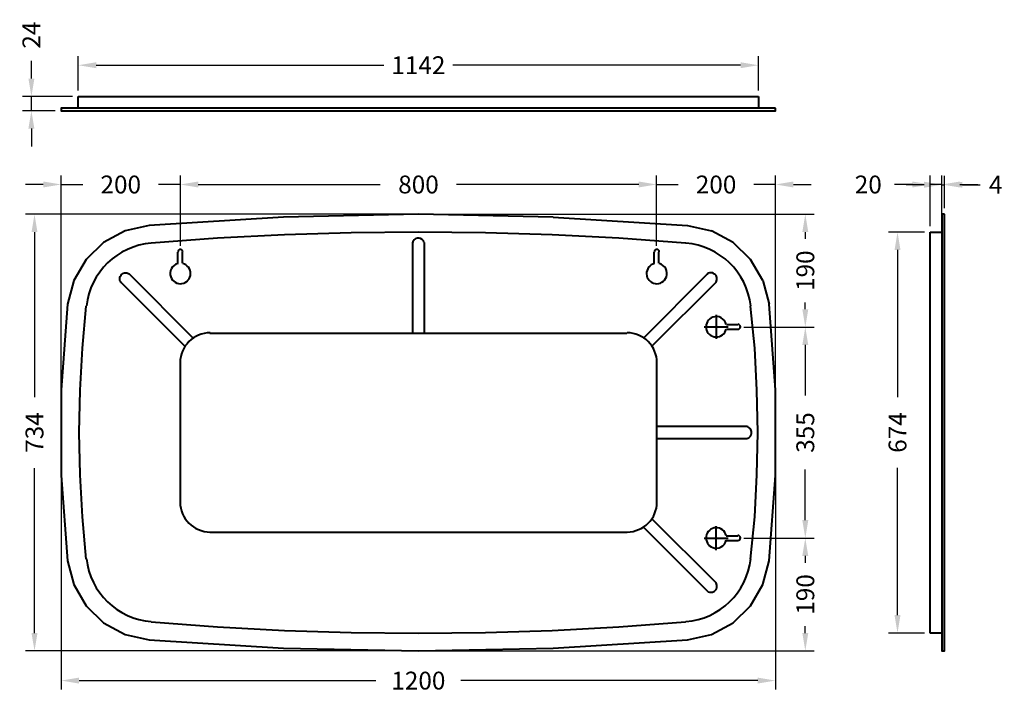
# Model space of a CAD drawing. Units: millimetres. Extents: x 161 to 1815, y 150 to 1281.
import ezdxf

# ---------------------------------------------------------------- set-up
doc = ezdxf.new("R2010")
doc.units = ezdxf.units.MM
doc.styles.add('BLAIR ITC', font='txt', dxfattribs={"height": 30})
doc.dimstyles.new('BLAIR ITC', dxfattribs={"dimtxt": 30, "dimasz": 30, "dimexe": 15, "dimexo": 10, "dimgap": 10, "dimtad": 0, "dimdec": 0, "dimdsep": 46, "dimtxsty": 'BLAIR ITC', "dimcen": 0.09, "dimclrd": 8, "dimclre": 8, "dimclrt": 256, "dimadec": 0, "dimazin": 0, "dimtfac": 1, "dimtdec": 0, "dimtmove": 0, "dimatfit": 3, "dimfxl": 1, "dimtfill": 1, "dimtolj": 1, "dimtzin": 0, "dimarcsym": 0})

# ---------------------------------------------------------------- blocks, each defined once
blk = doc.blocks.new('*D11')
at = {"color": 8, "lineweight": -2, "transparency": 16777216}
for p, q in [((820.6, 953.5), (170.8, 953.5)), ((185.8, 923.5), (185.8, 646.2)), ((185.8, 249.5), (185.8, 526.8)), ((820.3, 219.5), (170.8, 219.5))]:
    blk.add_line(p, q, dxfattribs=at)
at = {"color": 8, "transparency": 16777216}
for points in [[(180.8, 923.5), (190.8, 923.5), (185.8, 953.5)], [(180.8, 249.5), (190.8, 249.5), (185.8, 219.5)]]:
    blk.add_solid(points, dxfattribs=at)
at = {"layer": 'Defpoints', "color": 0, "transparency": 16777216}
for p in [(830.6, 953.5), (185.8, 219.5), (830.3, 219.5)]:
    blk.add_point(p, dxfattribs=at)
at = {"lineweight": 40, "transparency": 16777216, "insert": (185.8, 586.5), "char_height": 30, "attachment_point": 5, "rotation": 90, "style": 'BLAIR ITC', "bg_fill": 3, "box_fill_scale": 1.1, "bg_fill_color": 256, "bg_fill_true_color": 13158600, "bg_fill_transparency": 0}
blk.add_mtext('\\A1;734', dxfattribs=at)
blk = doc.blocks.new('*D13')
at = {"color": 8, "lineweight": -2, "transparency": 16777216}
for p, q in [((230.6, 596.5), (230.6, 1018.5)), ((430.8, 900.2), (430.8, 1018.5)), ((200.6, 1003.5), (170.6, 1003.5)), ((230.6, 1003.5), (267.2, 1003.5)), ((430.8, 1003.5), (394.3, 1003.5)), ((460.8, 1003.5), (490.8, 1003.5))]:
    blk.add_line(p, q, dxfattribs=at)
at = {"color": 8, "transparency": 16777216}
for points in [[(200.6, 1008.5), (200.6, 998.5), (230.6, 1003.5)], [(460.8, 1008.5), (460.8, 998.5), (430.8, 1003.5)]]:
    blk.add_solid(points, dxfattribs=at)
at = {"layer": 'Defpoints', "color": 0, "transparency": 16777216}
for p in [(430.8, 1003.5), (430.8, 890.2), (230.6, 586.5)]:
    blk.add_point(p, dxfattribs=at)
at = {"lineweight": 40, "transparency": 16777216, "insert": (330.7, 1003.5), "char_height": 30, "attachment_point": 5, "style": 'BLAIR ITC', "bg_fill": 3, "box_fill_scale": 1.1, "bg_fill_color": 256, "bg_fill_true_color": 13158600, "bg_fill_transparency": 0}
blk.add_mtext('\\A1;200', dxfattribs=at)
blk = doc.blocks.new('*D14')
at = {"color": 8, "lineweight": -2, "transparency": 16777216}
for p, q in [((430.8, 900.2), (430.8, 1018.5)), ((1230.7, 900.1), (1230.7, 1018.5)), ((460.8, 1003.5), (766.7, 1003.5)), ((1200.7, 1003.5), (894.8, 1003.5))]:
    blk.add_line(p, q, dxfattribs=at)
at = {"color": 8, "transparency": 16777216}
for points in [[(460.8, 1008.5), (460.8, 998.5), (430.8, 1003.5)], [(1200.7, 1008.5), (1200.7, 998.5), (1230.7, 1003.5)]]:
    blk.add_solid(points, dxfattribs=at)
at = {"layer": 'Defpoints', "color": 0, "transparency": 16777216}
for p in [(1230.7, 1003.5), (430.8, 890.2), (1230.7, 890.1)]:
    blk.add_point(p, dxfattribs=at)
at = {"lineweight": 40, "transparency": 16777216, "insert": (830.8, 1003.5), "char_height": 30, "attachment_point": 5, "style": 'BLAIR ITC', "bg_fill": 3, "box_fill_scale": 1.1, "bg_fill_color": 256, "bg_fill_true_color": 13158600, "bg_fill_transparency": 0}
blk.add_mtext('\\A1;800', dxfattribs=at)
blk = doc.blocks.new('*D15')
at = {"color": 8, "lineweight": -2, "transparency": 16777216}
for p, q in [((1230.7, 900.1), (1230.7, 1018.5)), ((1430.6, 596.5), (1430.6, 1018.5)), ((1200.7, 1003.5), (1170.7, 1003.5)), ((1230.7, 1003.5), (1267.1, 1003.5)), ((1430.6, 1003.5), (1394.2, 1003.5)), ((1460.6, 1003.5), (1490.6, 1003.5))]:
    blk.add_line(p, q, dxfattribs=at)
at = {"color": 8, "transparency": 16777216}
for points in [[(1200.7, 1008.5), (1200.7, 998.5), (1230.7, 1003.5)], [(1460.6, 1008.5), (1460.6, 998.5), (1430.6, 1003.5)]]:
    blk.add_solid(points, dxfattribs=at)
at = {"layer": 'Defpoints', "color": 0, "transparency": 16777216}
for p in [(1430.6, 1003.5), (1230.7, 890.1), (1430.6, 586.5)]:
    blk.add_point(p, dxfattribs=at)
at = {"lineweight": 40, "transparency": 16777216, "insert": (1330.7, 1003.5), "char_height": 30, "attachment_point": 5, "style": 'BLAIR ITC', "bg_fill": 3, "box_fill_scale": 1.1, "bg_fill_color": 256, "bg_fill_true_color": 13158600, "bg_fill_transparency": 0}
blk.add_mtext('\\A1;200', dxfattribs=at)
blk = doc.blocks.new('*D16')
at = {"color": 8, "lineweight": -2, "transparency": 16777216}
for p, q in [((230.6, 576.5), (230.6, 154.5)), ((1430.6, 576.5), (1430.6, 154.5)), ((260.6, 169.5), (759.1, 169.5)), ((1400.6, 169.5), (902.2, 169.5))]:
    blk.add_line(p, q, dxfattribs=at)
at = {"color": 8, "transparency": 16777216}
for points in [[(260.6, 174.5), (260.6, 164.5), (230.6, 169.5)], [(1400.6, 174.5), (1400.6, 164.5), (1430.6, 169.5)]]:
    blk.add_solid(points, dxfattribs=at)
at = {"layer": 'Defpoints', "color": 0, "transparency": 16777216}
for p in [(230.6, 586.5), (1430.6, 586.5), (1430.6, 169.5)]:
    blk.add_point(p, dxfattribs=at)
at = {"lineweight": 40, "transparency": 16777216, "insert": (830.6, 169.5), "char_height": 30, "attachment_point": 5, "style": 'BLAIR ITC', "bg_fill": 3, "box_fill_scale": 1.1, "bg_fill_color": 256, "bg_fill_true_color": 13158600, "bg_fill_transparency": 0}
blk.add_mtext('\\A1;1200', dxfattribs=at)
blk = doc.blocks.new('*D17')
at = {"color": 8, "lineweight": -2, "transparency": 16777216}
for p, q in [((1377.1, 409.2), (1495.6, 409.2)), ((1480.6, 379.2), (1480.6, 367.6)), ((1480.6, 249.5), (1480.6, 261)), ((840.3, 219.5), (1495.6, 219.5))]:
    blk.add_line(p, q, dxfattribs=at)
at = {"color": 8, "transparency": 16777216}
for points in [[(1475.6, 379.2), (1485.6, 379.2), (1480.6, 409.2)], [(1475.6, 249.5), (1485.6, 249.5), (1480.6, 219.5)]]:
    blk.add_solid(points, dxfattribs=at)
at = {"layer": 'Defpoints', "color": 0, "transparency": 16777216}
for p in [(1367.1, 409.2), (1480.6, 409.2), (830.3, 219.5)]:
    blk.add_point(p, dxfattribs=at)
at = {"lineweight": 40, "transparency": 16777216, "insert": (1480.6, 314.3), "char_height": 30, "attachment_point": 5, "rotation": 90, "style": 'BLAIR ITC', "bg_fill": 3, "box_fill_scale": 1.1, "bg_fill_color": 256, "bg_fill_true_color": 13158600, "bg_fill_transparency": 0}
blk.add_mtext('\\A1;190', dxfattribs=at)
blk = doc.blocks.new('*D18')
at = {"color": 8, "lineweight": -2, "transparency": 16777216}
for p, q in [((1377.3, 763.8), (1495.6, 763.8)), ((1480.6, 733.8), (1480.6, 648.8)), ((1480.6, 439.2), (1480.6, 524.2)), ((1377.1, 409.2), (1495.6, 409.2))]:
    blk.add_line(p, q, dxfattribs=at)
at = {"color": 8, "transparency": 16777216}
for points in [[(1475.6, 733.8), (1485.6, 733.8), (1480.6, 763.8)], [(1475.6, 439.2), (1485.6, 439.2), (1480.6, 409.2)]]:
    blk.add_solid(points, dxfattribs=at)
at = {"layer": 'Defpoints', "color": 0, "transparency": 16777216}
for p in [(1367.3, 763.8), (1480.6, 763.8), (1367.1, 409.2)]:
    blk.add_point(p, dxfattribs=at)
at = {"lineweight": 40, "transparency": 16777216, "insert": (1480.6, 586.5), "char_height": 30, "attachment_point": 5, "rotation": 90, "style": 'BLAIR ITC', "bg_fill": 3, "box_fill_scale": 1.1, "bg_fill_color": 256, "bg_fill_true_color": 13158600, "bg_fill_transparency": 0}
blk.add_mtext('\\A1;355', dxfattribs=at)
blk = doc.blocks.new('*D19')
at = {"color": 8, "lineweight": -2, "transparency": 16777216}
for p, q in [((840.6, 953.5), (1495.6, 953.5)), ((1480.6, 923.5), (1480.6, 912)), ((1480.6, 793.8), (1480.6, 805.3)), ((1377.3, 763.8), (1495.6, 763.8))]:
    blk.add_line(p, q, dxfattribs=at)
at = {"color": 8, "transparency": 16777216}
for points in [[(1475.6, 923.5), (1485.6, 923.5), (1480.6, 953.5)], [(1475.6, 793.8), (1485.6, 793.8), (1480.6, 763.8)]]:
    blk.add_solid(points, dxfattribs=at)
at = {"layer": 'Defpoints', "color": 0, "transparency": 16777216}
for p in [(830.6, 953.5), (1480.6, 953.5), (1367.3, 763.8)]:
    blk.add_point(p, dxfattribs=at)
at = {"lineweight": 40, "transparency": 16777216, "insert": (1480.6, 858.6), "char_height": 30, "attachment_point": 5, "rotation": 90, "style": 'BLAIR ITC', "bg_fill": 3, "box_fill_scale": 1.1, "bg_fill_color": 256, "bg_fill_true_color": 13158600, "bg_fill_transparency": 0}
blk.add_mtext('\\A1;190', dxfattribs=at)
blk = doc.blocks.new('*D20')
at = {"color": 8, "lineweight": -2, "transparency": 16777216}
for p, q in [((180.6, 1181.6), (180.6, 1211.6)), ((249.4, 1151.6), (165.6, 1151.6)), ((180.6, 1127.6), (180.6, 1151.6)), ((220.6, 1127.6), (165.6, 1127.6)), ((180.6, 1097.6), (180.6, 1067.6))]:
    blk.add_line(p, q, dxfattribs=at)
at = {"color": 8, "transparency": 16777216}
for points in [[(175.6, 1181.6), (185.6, 1181.6), (180.6, 1151.6)], [(175.6, 1097.6), (185.6, 1097.6), (180.6, 1127.6)]]:
    blk.add_solid(points, dxfattribs=at)
at = {"layer": 'Defpoints', "color": 0, "transparency": 16777216}
for p in [(259.4, 1151.6), (180.6, 1127.6), (230.6, 1127.6)]:
    blk.add_point(p, dxfattribs=at)
at = {"lineweight": 40, "transparency": 16777216, "insert": (180.6, 1254.6), "char_height": 30, "attachment_point": 5, "rotation": 90, "style": 'BLAIR ITC', "bg_fill": 3, "box_fill_scale": 1.1, "bg_fill_color": 256, "bg_fill_true_color": 13158600, "bg_fill_transparency": 0}
blk.add_mtext('\\A1;24', dxfattribs=at)
blk = doc.blocks.new('*D21')
at = {"color": 8, "lineweight": -2, "transparency": 16777216}
for p, q in [((259.4, 1161.6), (259.4, 1219)), ((1401.8, 1161.6), (1401.8, 1219)), ((289.4, 1204), (772.6, 1204)), ((1371.8, 1204), (888.6, 1204))]:
    blk.add_line(p, q, dxfattribs=at)
at = {"color": 8, "transparency": 16777216}
for points in [[(289.4, 1209), (289.4, 1199), (259.4, 1204)], [(1371.8, 1209), (1371.8, 1199), (1401.8, 1204)]]:
    blk.add_solid(points, dxfattribs=at)
at = {"layer": 'Defpoints', "color": 0, "transparency": 16777216}
for p in [(1401.8, 1204), (259.4, 1151.6), (1401.8, 1151.6)]:
    blk.add_point(p, dxfattribs=at)
at = {"lineweight": 40, "transparency": 16777216, "insert": (830.6, 1204), "char_height": 30, "attachment_point": 5, "style": 'BLAIR ITC', "bg_fill": 3, "box_fill_scale": 1.1, "bg_fill_color": 256, "bg_fill_true_color": 13158600, "bg_fill_transparency": 0}
blk.add_mtext('\\A1;1142', dxfattribs=at)
blk = doc.blocks.new('*D22')
at = {"color": 8, "lineweight": -2, "transparency": 16777216}
for p, q in [((1690.6, 933.5), (1690.6, 1018.5)), ((1710.2, 933.5), (1710.2, 1018.5)), ((1660.6, 1003.5), (1630.6, 1003.5)), ((1710.2, 1003.5), (1690.6, 1003.5)), ((1740.2, 1003.5), (1770.2, 1003.5))]:
    blk.add_line(p, q, dxfattribs=at)
at = {"color": 8, "transparency": 16777216}
for points in [[(1660.6, 1008.5), (1660.6, 998.5), (1690.6, 1003.5)], [(1740.2, 1008.5), (1740.2, 998.5), (1710.2, 1003.5)]]:
    blk.add_solid(points, dxfattribs=at)
at = {"layer": 'Defpoints', "color": 0, "transparency": 16777216}
for p in [(1710.2, 1003.5), (1690.6, 923.5), (1710.2, 923.5)]:
    blk.add_point(p, dxfattribs=at)
at = {"lineweight": 40, "transparency": 16777216, "insert": (1586.4, 1003.5), "char_height": 30, "attachment_point": 5, "style": 'BLAIR ITC', "bg_fill": 3, "box_fill_scale": 1.1, "bg_fill_color": 256, "bg_fill_true_color": 13158600, "bg_fill_transparency": 0}
blk.add_mtext('\\A1;20', dxfattribs=at)
blk = doc.blocks.new('*D23')
at = {"color": 8, "lineweight": -2, "transparency": 16777216}
for p, q in [((1710.2, 963.5), (1710.2, 1018.1)), ((1714.6, 963.5), (1714.6, 1018.1)), ((1680.2, 1003.1), (1650.2, 1003.1)), ((1710.2, 1003.1), (1714.6, 1003.1)), ((1744.6, 1003.1), (1774.6, 1003.1))]:
    blk.add_line(p, q, dxfattribs=at)
at = {"color": 8, "transparency": 16777216}
for points in [[(1680.2, 1008.1), (1680.2, 998.1), (1710.2, 1003.1)], [(1744.6, 1008.1), (1744.6, 998.1), (1714.6, 1003.1)]]:
    blk.add_solid(points, dxfattribs=at)
at = {"layer": 'Defpoints', "color": 0, "transparency": 16777216}
for p in [(1714.6, 1003.1), (1710.2, 953.5), (1714.6, 953.5)]:
    blk.add_point(p, dxfattribs=at)
at = {"lineweight": 40, "transparency": 16777216, "insert": (1800.4, 1003.1), "char_height": 30, "attachment_point": 5, "style": 'BLAIR ITC', "bg_fill": 3, "box_fill_scale": 1.1, "bg_fill_color": 256, "bg_fill_true_color": 13158600, "bg_fill_transparency": 0}
blk.add_mtext('\\A1;4', dxfattribs=at)
blk = doc.blocks.new('*D24')
at = {"color": 8, "lineweight": -2, "transparency": 16777216}
for p, q in [((1680.6, 923.5), (1620.5, 923.5)), ((1635.5, 893.5), (1635.5, 646)), ((1635.5, 279.5), (1635.5, 526.9)), ((1680.6, 249.5), (1620.5, 249.5))]:
    blk.add_line(p, q, dxfattribs=at)
at = {"color": 8, "transparency": 16777216}
for points in [[(1630.5, 893.5), (1640.5, 893.5), (1635.5, 923.5)], [(1630.5, 279.5), (1640.5, 279.5), (1635.5, 249.5)]]:
    blk.add_solid(points, dxfattribs=at)
at = {"layer": 'Defpoints', "color": 0, "transparency": 16777216}
for p in [(1690.6, 923.5), (1635.5, 249.5), (1690.6, 249.5)]:
    blk.add_point(p, dxfattribs=at)
at = {"lineweight": 40, "transparency": 16777216, "insert": (1635.5, 586.5), "char_height": 30, "attachment_point": 5, "rotation": 90, "style": 'BLAIR ITC', "bg_fill": 3, "box_fill_scale": 1.1, "bg_fill_color": 256, "bg_fill_true_color": 13158600, "bg_fill_transparency": 0}
blk.add_mtext('\\A1;674', dxfattribs=at)

msp = doc.modelspace()

# ---------------------------------------------------------------- linework, layer by layer
at = {"lineweight": 40}
for p, q in [((259.4, 1131.9), (259.4, 1151.6)), ((259.4, 1151.6), (1401.8, 1151.6)), ((1401.8, 1151.6), (1401.8, 1131.9)), ((1690.6, 249.5), (1690.6, 923.5)), ((1690.6, 923.5), (1710.2, 923.5)), ((1710.2, 249.5), (1690.6, 249.5))]:
    msp.add_line(p, q, dxfattribs=at)
for points in [[(1430.6, 1131.9), (230.6, 1131.9), (230.6, 1127.6), (1430.6, 1127.6)], [(1714.6, 953.5), (1710.2, 953.5), (1710.2, 219.5), (1714.6, 219.5)]]:
    msp.add_lwpolyline(points, close=True, dxfattribs=at)

# ---------------------------------------------------------------- dimensions: what is measured, and where the dimension line sits
dim = msp.add_linear_dim(base=(185.8, 219.5), p1=(830.6, 953.5), p2=(830.3, 219.5), angle=90, dimstyle='BLAIR ITC', dxfattribs=at)
dim.commit()
dim.dimension.update_dxf_attribs({"geometry": '*D11', "text_midpoint": (185.8, 586.5)})

# ---------------------------------------------------------------- next in the draw order: dimensions: what is measured, and where the dimension line sits
dim = msp.add_linear_dim(base=(180.6, 1127.6), p1=(259.4, 1151.6), p2=(230.6, 1127.6), angle=90, dimstyle='BLAIR ITC', dxfattribs=at)
dim.commit()
dim.dimension.update_dxf_attribs({"geometry": '*D20', "text_midpoint": (180.6, 1254.6), "dimtype": 160})
dim = msp.add_linear_dim(base=(430.8, 1003.5), p1=(230.6, 586.5), p2=(430.8, 890.2), dimstyle='BLAIR ITC', dxfattribs=at)
dim.commit()
dim.dimension.update_dxf_attribs({"geometry": '*D13', "text_midpoint": (330.7, 1003.5)})
dim = msp.add_linear_dim(base=(1710.2, 1003.5), p1=(1690.6, 923.5), p2=(1710.2, 923.5), dimstyle='BLAIR ITC', dxfattribs=at)
dim.commit()
dim.dimension.update_dxf_attribs({"geometry": '*D22', "text_midpoint": (1586.4, 1003.5), "dimtype": 160})

# ---------------------------------------------------------------- next in the draw order: linework, layer by layer
at = {"lineweight": 40, "extrusion": (2.15882e-16, 1, -2.22045e-16)}
for p, q in [((378.4, 934.7), (338.2, 925.7)), ((338.2, 925.7), (301.9, 906.1)), ((301.9, 906.1), (272.4, 877.5)), ((272.4, 877.5), (251.7, 842)), ((251.7, 842), (241.5, 802.2)), ((241.5, 802.2), (230.6, 658.5))]:
    msp.add_line(p, q, dxfattribs=at)
at = {"lineweight": 40}
msp.add_lwpolyline([(426.9, 870.6, 0.449627), (414.7, 848, 1.676506), (434.7, 870.6)], format="xyb", dxfattribs=at)
msp.add_lwpolyline([(438.3, 731.5), (331.8, 838), (331.2, 839.2), (329.9, 840.5), (329.2, 842.5), (329.2, 847.7), (329.9, 849), (331.2, 850.9), (331.8, 852.2), (333.8, 853.5), (335.1, 854.2), (337, 854.8), (340.9, 854.8), (344.8, 853.5), (346.1, 852.2), (451.9, 745.8)], dxfattribs=at)
for centre, radius, start, end in [((391.9, 785.7), 119.7, 94.7681, 173.5071), ((480.8, 703.9), 50.3, 90, 180)]:
    msp.add_arc(centre, radius, start, end, dxfattribs=at)

# ---------------------------------------------------------------- next in the draw order: dimensions: what is measured, and where the dimension line sits
for base, p1, p2, picture, middle in [((1401.8, 1204), (259.4, 1151.6), (1401.8, 1151.6), '*D21', (830.6, 1204)), ((1714.6, 1003.1), (1710.2, 953.5), (1714.6, 953.5), '*D23', (1800.4, 1003.1))]:
    dim = msp.add_linear_dim(base=base, p1=p1, p2=p2, dimstyle='BLAIR ITC', dxfattribs=at)
    dim.commit()
    dim.dimension.update_dxf_attribs({"geometry": picture, "text_midpoint": middle})
dim = msp.add_linear_dim(base=(1230.7, 1003.5), p1=(430.8, 890.2), p2=(1230.7, 890.1), dimstyle='BLAIR ITC', override={"dimtmove": 1}, dxfattribs=at)
dim.commit()
dim.dimension.update_dxf_attribs({"geometry": '*D14', "text_midpoint": (830.8, 1003.5)})
dim = msp.add_linear_dim(base=(1635.5, 249.5), p1=(1690.6, 923.5), p2=(1690.6, 249.5), angle=90, dimstyle='BLAIR ITC', dxfattribs=at)
dim.commit()
dim.dimension.update_dxf_attribs({"geometry": '*D24', "text_midpoint": (1635.5, 586.5)})

# ---------------------------------------------------------------- next in the draw order: linework, layer by layer
at = {"lineweight": 40, "extrusion": (2.15882e-16, 1, -2.22045e-16)}
msp.add_line((604.3, 948.8), (378.4, 934.7), dxfattribs=at)
at = {"lineweight": 40}
msp.add_lwpolyline([(435, 890.2, 0.414212), (430.8, 894.4, 0.414212), (426.6, 890.2)], format="xyb", dxfattribs=at)
for points in [[(426.6, 871), (426.6, 889.9)], [(434.4, 871), (434.4, 889.9)]]:
    msp.add_lwpolyline(points, dxfattribs=at)

# ---------------------------------------------------------------- next in the draw order: dimensions: what is measured, and where the dimension line sits
dim = msp.add_linear_dim(base=(1430.6, 1003.5), p1=(1230.7, 890.1), p2=(1430.6, 586.5), dimstyle='BLAIR ITC', override={"dimtmove": 1}, dxfattribs=at)
dim.commit()
dim.dimension.update_dxf_attribs({"geometry": '*D15', "text_midpoint": (1330.7, 1003.5)})

# ---------------------------------------------------------------- next in the draw order: linework, layer by layer
msp.add_lwpolyline([(480.5, 753.6), (1180.7, 753.6)], dxfattribs=at)
msp.add_arc((1181.1, 703.9), 50.3, 0, 90, dxfattribs=at)

# ---------------------------------------------------------------- next in the draw order: dimensions: what is measured, and where the dimension line sits
dim = msp.add_linear_dim(base=(1430.6, 169.5), p1=(230.6, 586.5), p2=(1430.6, 586.5), dimstyle='BLAIR ITC', dxfattribs=at)
dim.commit()
dim.dimension.update_dxf_attribs({"geometry": '*D16', "text_midpoint": (830.6, 169.5)})

# ---------------------------------------------------------------- next in the draw order: linework, layer by layer
at = {"lineweight": 40, "extrusion": (2.15882e-16, 1, -2.22045e-16)}
for p, q in [((230.6, 658.5), (230.6, 514.4)), ((230.6, 514.4), (241.5, 370.8)), ((241.5, 370.8), (251.7, 330.9)), ((251.7, 330.9), (272.4, 295.4)), ((272.4, 295.4), (301.9, 266.8)), ((301.9, 266.8), (338.2, 247.2)), ((338.2, 247.2), (378.4, 238.2)), ((378.4, 238.2), (604.3, 224.2))]:
    msp.add_line(p, q, dxfattribs=at)
at = {"lineweight": 40}
for points in [[(272.1, 799), (265.6, 728.3), (261.7, 657.5), (260.5, 586.8), (261.7, 515.4), (265.6, 444.7), (272.1, 373.9)], [(430.5, 703.6), (430.5, 469.3)], [(1230.7, 703.6), (1230.7, 469.3)], [(480.5, 419.3), (1180.7, 419.3)]]:
    msp.add_lwpolyline(points, dxfattribs=at)
for centre, radius, start, end in [((480.8, 469.6), 50.3, 180, 270), ((1181.1, 469.6), 50.3, 270, 360), ((391.9, 387.9), 119.7, 186.4929, 265.232)]:
    msp.add_arc(centre, radius, start, end, dxfattribs=at)

# ---------------------------------------------------------------- next in the draw order: dimensions: what is measured, and where the dimension line sits
dim = msp.add_linear_dim(base=(1480.6, 409.2), p1=(830.3, 219.5), p2=(1367.1, 409.2), angle=90, dimstyle='BLAIR ITC', dxfattribs=at)
dim.commit()
dim.dimension.update_dxf_attribs({"geometry": '*D17', "text_midpoint": (1480.6, 314.3)})

# ---------------------------------------------------------------- next in the draw order: linework, layer by layer
at = {"lineweight": 40, "extrusion": (2.15882e-16, 1, -2.22045e-16)}
for p, q in [((1409.5, 330.9), (1419.7, 370.8)), ((1388.8, 295.4), (1409.5, 330.9)), ((1359.2, 266.8), (1388.8, 295.4)), ((1323, 247.2), (1359.2, 266.8)), ((1056.9, 224.2), (1282.8, 238.2)), ((1282.8, 238.2), (1323, 247.2)), ((604.3, 224.2), (830.6, 219.5)), ((830.6, 219.5), (1056.9, 224.2))]:
    msp.add_line(p, q, dxfattribs=at)
at = {"lineweight": 40}
for points in [[(1209.3, 427.1), (1315.1, 320.7), (1316.4, 320), (1317.7, 318.8), (1319.6, 318.1), (1324.8, 318.1), (1326.1, 318.8), (1328.1, 320), (1329.4, 320.7), (1330.7, 322.6), (1331.3, 323.9), (1331.9, 325.9), (1331.9, 329.8), (1330.7, 333.7), (1222.9, 441.4)], [(1330.7, 388.8), (1330.7, 429.1)], [(1310.5, 409), (1350.8, 409)], [(381.8, 268.1), (493.4, 259.7), (605.7, 253.9), (718, 250.6), (830.3, 249.3), (943.2, 250.6), (1055.5, 253.9), (1167.1, 259.7), (1279.4, 268.1)]]:
    msp.add_lwpolyline(points, dxfattribs=at)
msp.add_lwpolyline([(1347.7, 413.2, 1.676502), (1325.1, 393.1, 0.449628), (1347.7, 405.4)], format="xyb", dxfattribs=at)
msp.add_arc((1270, 387.9), 119.7, 274.7681, 353.5071, dxfattribs=at)

# ---------------------------------------------------------------- next in the draw order: dimensions: what is measured, and where the dimension line sits
dim = msp.add_linear_dim(base=(1480.6, 763.8), p1=(1367.1, 409.2), p2=(1367.3, 763.8), angle=90, dimstyle='BLAIR ITC', override={"dimtmove": 1}, dxfattribs=at)
dim.commit()
dim.dimension.update_dxf_attribs({"geometry": '*D18', "text_midpoint": (1480.6, 586.5)})

# ---------------------------------------------------------------- next in the draw order: linework, layer by layer
at = {"lineweight": 40, "extrusion": (2.15882e-16, 1, -2.22045e-16)}
for p, q in [((1430.6, 514.4), (1430.6, 658.5)), ((1419.7, 370.8), (1430.6, 514.4))]:
    msp.add_line(p, q, dxfattribs=at)
at = {"lineweight": 40}
for points in [[(1230.7, 576.4), (1382.6, 576.4), (1383.9, 577.1), (1385.8, 577.7), (1388.4, 580.3), (1389.7, 582.9), (1390.4, 584.8), (1390.4, 588.1), (1389.7, 590), (1388.4, 592.6), (1385.8, 595.2), (1383.9, 595.9), (1382.6, 596.5), (1230.7, 596.5)], [(1347.5, 412.9), (1367, 412.9)], [(1347.5, 405.1), (1367, 405.1)]]:
    msp.add_lwpolyline(points, dxfattribs=at)
msp.add_lwpolyline([(1367.3, 405.1, 0.414212), (1371.5, 409.3, 0.414212), (1367.3, 413.5)], format="xyb", dxfattribs=at)

# ---------------------------------------------------------------- next in the draw order: dimensions: what is measured, and where the dimension line sits
dim = msp.add_linear_dim(base=(1480.6, 953.5), p1=(1367.3, 763.8), p2=(830.6, 953.5), angle=90, dimstyle='BLAIR ITC', override={"dimtmove": 1}, dxfattribs=at)
dim.commit()
dim.dimension.update_dxf_attribs({"geometry": '*D19', "text_midpoint": (1480.6, 858.6)})

# ---------------------------------------------------------------- next in the draw order: linework, layer by layer
at = {"lineweight": 40, "extrusion": (2.15882e-16, 1, -2.22045e-16)}
for p, q in [((830.6, 953.5), (604.3, 948.8)), ((1056.9, 948.8), (830.6, 953.5)), ((1056.9, 948.8), (1282.8, 934.7)), ((1282.8, 934.7), (1323, 925.7)), ((1359.2, 906.1), (1323, 925.7)), ((1388.8, 877.5), (1359.2, 906.1)), ((1409.5, 842), (1388.8, 877.5)), ((1409.5, 842), (1419.7, 802.2)), ((1430.6, 658.5), (1419.7, 802.2))]:
    msp.add_line(p, q, dxfattribs=at)
at = {"lineweight": 40}
for points in [[(1279.4, 904.8), (1167.1, 913.2), (1055.5, 919.1), (943.2, 922.3), (830.3, 923.6), (718, 922.3), (605.7, 919.1), (493.4, 913.2), (381.8, 904.8)], [(1226.8, 871), (1226.8, 889.9)], [(1234.6, 871), (1234.6, 889.9)], [(1222.9, 731.5), (1330.7, 839.2), (1331.9, 843.1), (1331.9, 847), (1331.3, 849), (1330.7, 850.3), (1329.4, 852.2), (1328.1, 852.9), (1326.1, 854.2), (1324.8, 854.8), (1319.6, 854.8), (1317.7, 854.2), (1316.4, 852.9), (1315.1, 852.2), (1209.3, 745.8)], [(1388.4, 373.9), (1395.6, 444.7), (1399.4, 515.4), (1400.7, 586.8), (1399.4, 657.5), (1395.6, 728.3), (1388.4, 799)], [(1330.7, 784.1), (1330.7, 743.8)], [(1310.5, 764), (1350.8, 764)], [(1348.2, 767.9), (1367, 767.9)], [(1348.2, 760.1), (1367, 760.1)]]:
    msp.add_lwpolyline(points, dxfattribs=at)
for points in [[(840.7, 753.6), (840.7, 905.4), (840, 906.7), (839.4, 908.7), (838.1, 910), (836.8, 911.3), (834.2, 912.6), (832.2, 913.2), (830.3, 913.2, 0.414214), (820.5, 903.5), (820.5, 753.6)], [(1235.2, 890.2, 0.414212), (1231, 894.4, 0.414212), (1226.8, 890.2)], [(1227.1, 870.6, 1.676497), (1247.2, 848, 0.449624), (1235, 870.6)], [(1347.7, 768.2, 0.449624), (1325.1, 780.4, 1.676497), (1347.7, 760.4)], [(1367.3, 760.1, 0.414212), (1371.5, 764.3, 0.414212), (1367.3, 768.5)]]:
    msp.add_lwpolyline(points, format="xyb", dxfattribs=at)
msp.add_arc((1270, 785.7), 119.7, 6.493, 85.2318, dxfattribs=at)

doc.saveas('drawing.dxf')
